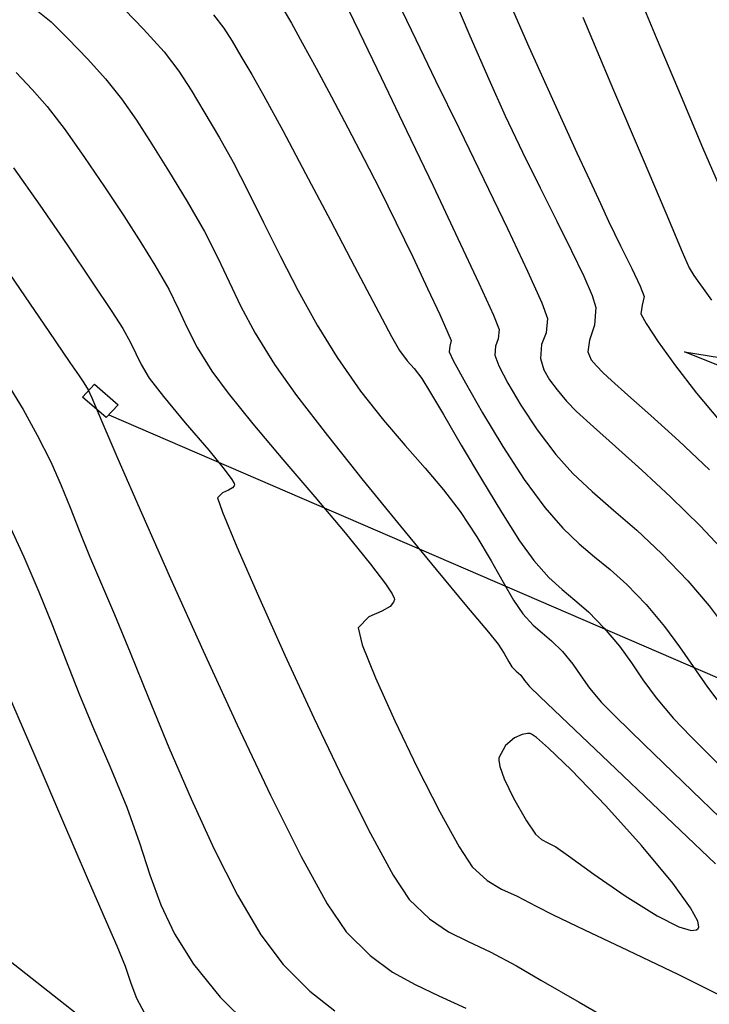
# Model space of a CAD drawing. Units: metres. Extents: x 380525 to 380771, y 8389901 to 8390222.
# Drawn here: x 380660 to 380675, y 8389926 to 8389947 of the extents above; entities that cross this region are included whole.
import ezdxf

# ---------------------------------------------------------------- set-up
doc = ezdxf.new("R2010")
doc.units = ezdxf.units.M
for name, color, linetype in [('AA_Carretera', 1, 'Continuous'), ('AA_Columna', 1, 'Continuous'), ('AA_TUBE', 2, 'Continuous'), ('GAP_TOPO_Curva-Indice (M)', 15, 'Continuous'), ('GAP_TOPO_Curva-Intermedia (M)', 33, 'Continuous')]:
    doc.layers.add(name, color=color, linetype=linetype)

msp = doc.modelspace()

# ---------------------------------------------------------------- linework, layer by layer
at = {"layer": 'AA_Carretera'}
msp.add_line((380649.291, 8389935.5294, -2337658.7634), (380662.1152, 8389925.4493, -2337658.7634), dxfattribs=at)
at = {"layer": 'AA_Columna'}
for p, q in [((380661.2988, 8389939.2748, -2337658.7634), (380661.5507, 8389939.5482, -2337658.7634)), ((380661.5507, 8389939.5482, -2337658.7634), (380662.052, 8389939.1115, -2337658.7634)), ((380661.8002, 8389938.8381, -2337658.7634), (380661.2988, 8389939.2748, -2337658.7634)), ((380662.052, 8389939.1115, -2337658.7634), (380661.8002, 8389938.8381, -2337658.7634))]:
    msp.add_line(p, q, dxfattribs=at)
at = {"layer": 'AA_TUBE'}
for p, q in [((380680.3899, 8389937.6871, -2337658.7634), (380674.0693, 8389940.2349, -2337658.7634)), ((380674.0693, 8389940.2349, -2337658.7634), (380737.5369, 8389930.0858, -2337658.7634)), ((380661.8551, 8389938.9002, -2337658.7634), (380698.0371, 8389923.2663, -2337658.7634))]:
    msp.add_line(p, q, dxfattribs=at)
at = {"layer": 'GAP_TOPO_Curva-Indice (M)', "color": 32, "linetype": 'Continuous', "lineweight": -3}
for p, q in [((380669.0894, 8389947.9405, 2450), (380669.5171, 8389946.9433, 2450)), ((380662.1971, 8389947.497, 2455), (380662.5937, 8389947.0841, 2455)), ((380662.5937, 8389947.0841, 2455), (380663.0287, 8389946.6061, 2455)), ((380669.5171, 8389946.9433, 2450), (380669.9169, 8389946.0225, 2450)), ((380663.0287, 8389946.6061, 2455), (380663.3443, 8389946.1953, 2455)), ((380663.3443, 8389946.1953, 2455), (380663.6036, 8389945.7926, 2455)), ((380669.9169, 8389946.0225, 2450), (380670.2653, 8389945.2468, 2450)), ((380663.6036, 8389945.7926, 2455), (380663.8695, 8389945.339, 2455)), ((380663.8695, 8389945.339, 2455), (380664.2051, 8389944.7754, 2455)), ((380670.2653, 8389945.2468, 2450), (380670.6335, 8389944.4714, 2450)), ((380664.2051, 8389944.7754, 2455), (380664.4953, 8389944.2633, 2455)), ((380670.6335, 8389944.4714, 2450), (380671.0045, 8389943.7171, 2450)), ((380664.4953, 8389944.2633, 2455), (380664.8066, 8389943.6561, 2455)), ((380664.8066, 8389943.6561, 2455), (380665.1397, 8389942.9803, 2455)), ((380671.0045, 8389943.7171, 2450), (380671.358, 8389943.01, 2450)), ((380665.1397, 8389942.9803, 2455), (380665.4949, 8389942.2619, 2455)), ((380671.358, 8389943.01, 2450), (380671.6735, 8389942.3762, 2450)), ((380671.6735, 8389942.3762, 2450), (380671.9307, 8389941.842, 2450)), ((380665.4949, 8389942.2619, 2455), (380665.8726, 8389941.5272, 2455)), ((380671.9307, 8389941.842, 2450), (380672.1091, 8389941.4334, 2450)), ((380665.8726, 8389941.5272, 2455), (380666.2733, 8389940.8026, 2455)), ((380672.1091, 8389941.4334, 2450), (380672.1884, 8389941.1767, 2450)), ((380672.1884, 8389941.1767, 2450), (380672.1572, 8389940.8022, 2450)), ((380666.2733, 8389940.8026, 2455), (380666.6973, 8389940.1141, 2455)), ((380672.1572, 8389940.8022, 2450), (380672.053, 8389940.4859, 2450)), ((380672.053, 8389940.4859, 2450), (380672.0202, 8389940.2335, 2450)), ((380672.0202, 8389940.2335, 2450), (380672.0917, 8389940.062, 2450)), ((380666.6973, 8389940.1141, 2455), (380667.1986, 8389939.4004, 2455)), ((380672.0917, 8389940.062, 2450), (380672.2017, 8389939.9378, 2450)), ((380672.2017, 8389939.9378, 2450), (380672.3463, 8389939.7902, 2450)), ((380672.3463, 8389939.7902, 2450), (380672.518, 8389939.6288, 2450)), ((380672.518, 8389939.6288, 2450), (380672.8689, 8389939.3177, 2450)), ((380659.7727, 8389939.4472, 2460), (380660.0355, 8389939.0127, 2460)), ((380667.1986, 8389939.4004, 2455), (380667.6815, 8389938.7867, 2455)), ((380672.8689, 8389939.3177, 2450), (380673.3591, 8389938.8814, 2450)), ((380660.0355, 8389939.0127, 2460), (380660.3376, 8389938.4675, 2460)), ((380667.6815, 8389938.7867, 2455), (380668.1399, 8389938.2487, 2455)), ((380673.3591, 8389938.8814, 2450), (380673.9487, 8389938.3443, 2450)), ((380660.3376, 8389938.4675, 2460), (380660.6248, 8389937.8985, 2460)), ((380673.9487, 8389938.3443, 2450), (380674.598, 8389937.7309, 2450)), ((380668.1399, 8389938.2487, 2455), (380668.5677, 8389937.7624, 2455)), ((380660.6248, 8389937.8985, 2460), (380660.8474, 8389937.3997, 2460)), ((380668.5677, 8389937.7624, 2455), (380668.9587, 8389937.3035, 2455)), ((380660.8474, 8389937.3997, 2460), (380661.0369, 8389936.9285, 2460)), ((380668.9587, 8389937.3035, 2455), (380669.3069, 8389936.8478, 2455)), ((380661.0369, 8389936.9285, 2460), (380661.2249, 8389936.4426, 2460)), ((380669.3069, 8389936.8478, 2455), (380669.6642, 8389936.3052, 2455)), ((380661.2249, 8389936.4426, 2460), (380661.4429, 8389935.8995, 2460)), ((380669.6642, 8389936.3052, 2455), (380669.9645, 8389935.7987, 2455)), ((380661.4429, 8389935.8995, 2460), (380661.7225, 8389935.2568, 2460)), ((380669.9645, 8389935.7987, 2455), (380670.2197, 8389935.3463, 2455)), ((380661.7225, 8389935.2568, 2460), (380661.9776, 8389934.6598, 2460)), ((380670.2197, 8389935.3463, 2455), (380670.4414, 8389934.9659, 2455)), ((380670.4414, 8389934.9659, 2455), (380670.6414, 8389934.6756, 2455)), ((380661.9776, 8389934.6598, 2460), (380662.3062, 8389933.8508, 2460)), ((380670.6414, 8389934.6756, 2455), (380670.8602, 8389934.4355, 2455)), ((380670.8602, 8389934.4355, 2455), (380671.0536, 8389934.2675, 2455)), ((380671.0536, 8389934.2675, 2455), (380671.251, 8389934.1023, 2455)), ((380671.251, 8389934.1023, 2455), (380671.4822, 8389933.8707, 2455)), ((380662.3062, 8389933.8508, 2460), (380662.6951, 8389932.8889, 2460)), ((380671.4822, 8389933.8707, 2455), (380671.6996, 8389933.6031, 2455)), ((380671.6996, 8389933.6031, 2455), (380671.873, 8389933.3551, 2455)), ((380671.873, 8389933.3551, 2455), (380672.0574, 8389933.0955, 2455)), ((380672.0574, 8389933.0955, 2455), (380672.3078, 8389932.7927, 2455)), ((380662.6951, 8389932.8889, 2460), (380663.1311, 8389931.8335, 2460)), ((380672.3078, 8389932.7927, 2455), (380672.6046, 8389932.4921, 2455)), ((380672.6046, 8389932.4921, 2455), (380673.2045, 8389931.9057, 2455)), ((380663.1311, 8389931.8335, 2460), (380663.601, 8389930.7439, 2460)), ((380673.2045, 8389931.9057, 2455), (380674.0334, 8389931.1048, 2455)), ((380674.0334, 8389931.1048, 2455), (380675.0174, 8389930.1609, 2455)), ((380663.601, 8389930.7439, 2460), (380664.0915, 8389929.6793, 2460)), ((380664.0915, 8389929.6793, 2460), (380664.5894, 8389928.699, 2460)), ((380664.5894, 8389928.699, 2460), (380665.0815, 8389927.8623, 2460)), ((380665.0815, 8389927.8623, 2460), (380665.5546, 8389927.2286, 2460)), ((380665.5546, 8389927.2286, 2460), (380666.1195, 8389926.661, 2460)), ((380666.1195, 8389926.661, 2460), (380666.6504, 8389926.243, 2460))]:
    msp.add_line(p, q, dxfattribs=at)
at = {"layer": 'GAP_TOPO_Curva-Intermedia (M)', "color": 42, "linetype": 'Continuous', "lineweight": -3}
for p, q in [((380672.9129, 8389948.2522, 2447), (380673.4715, 8389946.9108, 2447)), ((380666.8276, 8389947.7322, 2452), (380667.1684, 8389947.0276, 2452)), ((380660.2768, 8389947.5261, 2456), (380660.6319, 8389947.2384, 2456)), ((380670.3902, 8389947.5627, 2449), (380670.7697, 8389946.7088, 2449)), ((380664.0757, 8389947.3918, 2454), (380664.2942, 8389947.1074, 2454)), ((380665.5752, 8389947.4733, 2453), (380665.7289, 8389947.2092, 2453)), ((380668.0746, 8389947.4826, 2451), (380668.3673, 8389946.8669, 2451)), ((380671.9094, 8389947.3393, 2448), (380672.5654, 8389945.7921, 2448)), ((380660.6319, 8389947.2384, 2456), (380660.9892, 8389946.886, 2456)), ((380664.2942, 8389947.1074, 2454), (380664.4737, 8389946.8286, 2454)), ((380665.7289, 8389947.2092, 2453), (380665.9612, 8389946.7921, 2453)), ((380660.9892, 8389946.886, 2456), (380661.4128, 8389946.4455, 2456)), ((380667.1684, 8389947.0276, 2452), (380667.6347, 8389946.0594, 2452)), ((380673.4715, 8389946.9108, 2447), (380673.997, 8389945.6525, 2447)), ((380664.4737, 8389946.8286, 2454), (380664.6578, 8389946.5145, 2454)), ((380665.9612, 8389946.7921, 2453), (380666.2521, 8389946.2587, 2453)), ((380668.3673, 8389946.8669, 2451), (380668.7885, 8389945.9981, 2451)), ((380670.7697, 8389946.7088, 2449), (380671.1342, 8389945.8974, 2449)), ((380664.6578, 8389946.5145, 2454), (380664.8902, 8389946.1243, 2454)), ((380661.4128, 8389946.4455, 2456), (380661.7862, 8389946.0336, 2456)), ((380666.2521, 8389946.2587, 2453), (380666.5812, 8389945.6455, 2453)), ((380659.8875, 8389946.1651, 2457), (380660.2319, 8389945.8069, 2457)), ((380664.8902, 8389946.1243, 2454), (380665.147, 8389945.6724, 2454)), ((380667.6347, 8389946.0594, 2452), (380668.1742, 8389944.9348, 2452)), ((380661.7862, 8389946.0336, 2456), (380662.1236, 8389945.6072, 2456)), ((380668.7885, 8389945.9981, 2451), (380669.2873, 8389944.9739, 2451)), ((380671.1342, 8389945.8974, 2449), (380671.4758, 8389945.1436, 2449)), ((380660.2319, 8389945.8069, 2457), (380660.549, 8389945.441, 2457)), ((380665.147, 8389945.6724, 2454), (380665.5446, 8389944.9368, 2454)), ((380666.5812, 8389945.6455, 2453), (380666.9284, 8389944.9893, 2453)), ((380672.5654, 8389945.7921, 2448), (380673.1692, 8389944.3664, 2448)), ((380673.997, 8389945.6525, 2447), (380674.4532, 8389944.5709, 2447)), ((380660.549, 8389945.441, 2457), (380660.9276, 8389944.9448, 2457)), ((380662.1236, 8389945.6072, 2456), (380662.4452, 8389945.1499, 2456)), ((380662.4452, 8389945.1499, 2456), (380662.7716, 8389944.6451, 2456)), ((380671.4758, 8389945.1436, 2449), (380671.7867, 8389944.4627, 2449)), ((380660.9276, 8389944.9448, 2457), (380661.3418, 8389944.3632, 2457)), ((380665.5446, 8389944.9368, 2454), (380666.032, 8389944.0192, 2454)), ((380666.9284, 8389944.9893, 2453), (380667.2733, 8389944.3266, 2453)), ((380668.1742, 8389944.9348, 2452), (380668.7346, 8389943.7606, 2452)), ((380669.2873, 8389944.9739, 2451), (380669.8129, 8389943.8921, 2451)), ((380662.7716, 8389944.6451, 2456), (380663.1231, 8389944.0761, 2456)), ((380671.7867, 8389944.4627, 2449), (380672.059, 8389943.8702, 2449)), ((380673.1692, 8389944.3664, 2448), (380673.6713, 8389943.1823, 2448)), ((380674.4532, 8389944.5709, 2447), (380674.8043, 8389943.7594, 2447)), ((380661.3418, 8389944.3632, 2457), (380661.7657, 8389943.7409, 2457)), ((380667.2733, 8389944.3266, 2453), (380667.5957, 8389943.6942, 2453)), ((380659.8353, 8389944.1423, 2458), (380660.3932, 8389943.3471, 2458)), ((380663.1231, 8389944.0761, 2456), (380663.5201, 8389943.4264, 2456)), ((380666.032, 8389944.0192, 2454), (380666.5579, 8389943.0213, 2454)), ((380661.7657, 8389943.7409, 2457), (380662.1731, 8389943.1227, 2457)), ((380668.7346, 8389943.7606, 2452), (380669.2637, 8389942.6439, 2452)), ((380669.8129, 8389943.8921, 2451), (380670.3143, 8389942.8503, 2451)), ((380672.059, 8389943.8702, 2449), (380672.2847, 8389943.3812, 2449)), ((380667.5957, 8389943.6942, 2453), (380667.9544, 8389942.9706, 2453)), ((380660.3932, 8389943.3471, 2458), (380660.9713, 8389942.5035, 2458)), ((380663.5201, 8389943.4264, 2456), (380663.8871, 8389942.7878, 2456)), ((380672.2847, 8389943.3812, 2449), (380672.4561, 8389943.0111, 2449)), ((380662.1731, 8389943.1227, 2457), (380662.5383, 8389942.5533, 2457)), ((380673.6713, 8389943.1823, 2448), (380674.0221, 8389942.3594, 2448)), ((380666.5579, 8389943.0213, 2454), (380667.0713, 8389942.0447, 2454)), ((380667.9544, 8389942.9706, 2453), (380668.3036, 8389942.2484, 2453)), ((380672.4561, 8389943.0111, 2449), (380672.7106, 8389942.4824, 2449)), ((380663.8871, 8389942.7878, 2456), (380664.1667, 8389942.2334, 2456)), ((380670.3143, 8389942.8503, 2451), (380670.7406, 8389941.9464, 2451)), ((380659.3101, 8389942.5276, 2459), (380659.9782, 8389941.5562, 2459)), ((380660.9713, 8389942.5035, 2458), (380661.502, 8389941.716, 2458)), ((380662.5383, 8389942.5533, 2457), (380662.8351, 8389942.0775, 2457)), ((380669.2637, 8389942.6439, 2452), (380669.7092, 8389941.6917, 2452)), ((380672.7106, 8389942.4824, 2449), (380672.9501, 8389942.0027, 2449)), ((380674.0221, 8389942.3594, 2448), (380674.1721, 8389942.0177, 2448)), ((380662.8351, 8389942.0775, 2457), (380663.1284, 8389941.5625, 2457)), ((380664.1667, 8389942.2334, 2456), (380664.4069, 8389941.7186, 2456)), ((380668.3036, 8389942.2484, 2453), (380668.619, 8389941.5827, 2453)), ((380667.0713, 8389942.0447, 2454), (380667.5211, 8389941.1912, 2454)), ((380670.7406, 8389941.9464, 2451), (380671.041, 8389941.2779, 2451)), ((380672.9501, 8389942.0027, 2449), (380673.1316, 8389941.6271, 2449)), ((380674.1721, 8389942.0177, 2448), (380674.2671, 8389941.8566, 2448)), ((380661.502, 8389941.716, 2458), (380661.9175, 8389941.0895, 2458)), ((380664.4069, 8389941.7186, 2456), (380664.6554, 8389941.1991, 2456)), ((380669.7092, 8389941.6917, 2452), (380670.019, 8389941.0109, 2452)), ((380674.2671, 8389941.8566, 2448), (380674.3531, 8389941.7343, 2448)), ((380674.3531, 8389941.7343, 2448), (380674.4634, 8389941.582, 2448)), ((380659.9782, 8389941.5562, 2459), (380660.5829, 8389940.6701, 2459)), ((380663.1284, 8389941.5625, 2457), (380663.3364, 8389941.1381, 2457)), ((380668.619, 8389941.5827, 2453), (380668.876, 8389941.0285, 2453)), ((380673.1316, 8389941.6271, 2449), (380673.2122, 8389941.4106, 2449)), ((380674.4634, 8389941.582, 2448), (380674.6442, 8389941.3332, 2448)), ((380671.041, 8389941.2779, 2451), (380671.1645, 8389940.9427, 2451)), ((380673.2122, 8389941.4106, 2449), (380673.174, 8389941.2221, 2449)), ((380661.9175, 8389941.0895, 2458), (380662.1501, 8389940.7286, 2458)), ((380663.3364, 8389941.1381, 2457), (380663.5184, 8389940.7456, 2457)), ((380664.6554, 8389941.1991, 2456), (380664.9602, 8389940.6304, 2456)), ((380667.5211, 8389941.1912, 2454), (380667.8562, 8389940.5625, 2454)), ((380668.876, 8389941.0285, 2453), (380669.0501, 8389940.6408, 2453)), ((380673.174, 8389941.2221, 2449), (380673.1461, 8389941.0398, 2449)), ((380673.1461, 8389941.0398, 2449), (380673.2543, 8389940.8363, 2449)), ((380670.019, 8389941.0109, 2452), (380670.1407, 8389940.7087, 2452)), ((380671.1645, 8389940.9427, 2451), (380671.1318, 8389940.6389, 2451)), ((380673.2543, 8389940.8363, 2449), (380673.5119, 8389940.4471, 2449)), ((380660.5829, 8389940.6701, 2459), (380661.03, 8389940.0119, 2459)), ((380662.1501, 8389940.7286, 2458), (380662.3138, 8389940.4358, 2458)), ((380663.5184, 8389940.7456, 2457), (380663.7336, 8389940.3265, 2457)), ((380664.9602, 8389940.6304, 2456), (380665.3691, 8389939.9681, 2456)), ((380669.0501, 8389940.6408, 2453), (380669.1169, 8389940.4747, 2453)), ((380670.1407, 8389940.7087, 2452), (380670.1197, 8389940.5143, 2452)), ((380671.1318, 8389940.6389, 2451), (380671.033, 8389940.3878, 2451)), ((380662.3138, 8389940.4358, 2458), (380662.4263, 8389940.1984, 2458)), ((380667.8562, 8389940.5625, 2454), (380668.0255, 8389940.2602, 2454)), ((380669.1169, 8389940.4747, 2453), (380669.0942, 8389940.3546, 2453)), ((380670.1197, 8389940.5143, 2452), (380670.0565, 8389940.3535, 2452)), ((380673.5119, 8389940.4471, 2449), (380673.8811, 8389939.9343, 2449)), ((380662.4263, 8389940.1984, 2458), (380662.5413, 8389939.963, 2458)), ((380663.7336, 8389940.3265, 2457), (380664.041, 8389939.8221, 2457)), ((380668.0255, 8389940.2602, 2454), (380668.1875, 8389940.0429, 2454)), ((380669.0942, 8389940.3546, 2453), (380669.0743, 8389940.2361, 2453)), ((380669.0743, 8389940.2361, 2453), (380669.1723, 8389940.0371, 2453)), ((380670.0565, 8389940.3535, 2452), (380670.0434, 8389940.1634, 2452)), ((380671.033, 8389940.3878, 2451), (380671.0126, 8389940.0908, 2451)), ((380661.03, 8389940.0119, 2459), (380661.2248, 8389939.7237, 2459)), ((380668.1875, 8389940.0429, 2454), (380668.3317, 8389939.8807, 2454)), ((380669.1723, 8389940.0371, 2453), (380669.4239, 8389939.5737, 2453)), ((380670.0434, 8389940.1634, 2452), (380670.1288, 8389939.939, 2452)), ((380671.0126, 8389940.0908, 2451), (380671.0864, 8389939.8516, 2451)), ((380662.5413, 8389939.963, 2458), (380662.7128, 8389939.676, 2458)), ((380664.041, 8389939.8221, 2457), (380664.3874, 8389939.355, 2457)), ((380665.3691, 8389939.9681, 2456), (380665.841, 8389939.3056, 2456)), ((380668.3317, 8389939.8807, 2454), (380668.4995, 8389939.6668, 2454)), ((380670.1288, 8389939.939, 2452), (380670.3205, 8389939.5685, 2452)), ((380671.0864, 8389939.8516, 2451), (380671.2057, 8389939.6421, 2451)), ((380673.8811, 8389939.9343, 2449), (380674.3242, 8389939.3602, 2449)), ((380661.2248, 8389939.7237, 2459), (380661.3255, 8389939.5788, 2459)), ((380661.3255, 8389939.5788, 2459), (380661.4159, 8389939.4281, 2459)), ((380662.7128, 8389939.676, 2458), (380663.0138, 8389939.2851, 2458)), ((380668.4995, 8389939.6668, 2454), (380668.6619, 8389939.4033, 2454)), ((380669.4239, 8389939.5737, 2453), (380669.7862, 8389938.9387, 2453)), ((380670.3205, 8389939.5685, 2452), (380670.5988, 8389939.0996, 2452)), ((380671.2057, 8389939.6421, 2451), (380671.3676, 8389939.4305, 2451)), ((380661.4159, 8389939.4281, 2459), (380661.4936, 8389939.2571, 2459)), ((380664.3874, 8389939.355, 2457), (380664.9135, 8389938.7087, 2457)), ((380668.6619, 8389939.4033, 2454), (380668.9546, 8389938.9044, 2454)), ((380671.3676, 8389939.4305, 2451), (380671.5692, 8389939.1848, 2451)), ((380674.3242, 8389939.3602, 2449), (380674.8034, 8389938.787, 2449)), ((380661.4936, 8389939.2571, 2459), (380661.5698, 8389939.0714, 2459)), ((380663.0138, 8389939.2851, 2458), (380663.4791, 8389938.73, 2458)), ((380665.841, 8389939.3056, 2456), (380666.4928, 8389938.458, 2456)), ((380671.5692, 8389939.1848, 2451), (380671.7792, 8389938.9695, 2451)), ((380661.5698, 8389939.0714, 2459), (380661.7072, 8389938.7532, 2459)), ((380669.7862, 8389938.9387, 2453), (380670.2159, 8389938.2247, 2453)), ((380670.5988, 8389939.0996, 2452), (380670.9443, 8389938.5801, 2452)), ((380671.7792, 8389938.9695, 2451), (380672.1362, 8389938.6451, 2451)), ((380661.7072, 8389938.7532, 2459), (380662.048, 8389937.966, 2459)), ((380663.4791, 8389938.73, 2458), (380663.9746, 8389938.1441, 2458)), ((380668.9546, 8389938.9044, 2454), (380669.3348, 8389938.2538, 2454)), ((380664.9135, 8389938.7087, 2457), (380665.549, 8389937.9529, 2457)), ((380670.9443, 8389938.5801, 2452), (380671.3372, 8389938.0575, 2452)), ((380672.1362, 8389938.6451, 2451), (380672.609, 8389938.2254, 2451)), ((380666.4928, 8389938.458, 2456), (380667.2518, 8389937.5065, 2456)), ((380663.9746, 8389938.1441, 2458), (380664.3027, 8389937.743, 2458)), ((380669.3348, 8389938.2538, 2454), (380669.7596, 8389937.5348, 2454)), ((380670.2159, 8389938.2247, 2453), (380670.6699, 8389937.5243, 2453)), ((380672.609, 8389938.2254, 2451), (380673.166, 8389937.7245, 2451)), ((380662.048, 8389937.966, 2459), (380662.5488, 8389936.8192, 2459)), ((380665.549, 8389937.9529, 2457), (380666.2239, 8389937.1575, 2457)), ((380671.3372, 8389938.0575, 2452), (380671.7027, 8389937.6534, 2452)), ((380664.3027, 8389937.743, 2458), (380664.4639, 8389937.5263, 2458)), ((380673.166, 8389937.7245, 2451), (380673.7759, 8389937.156, 2451)), ((380664.4639, 8389937.5263, 2458), (380664.5148, 8389937.438, 2458)), ((380667.2518, 8389937.5065, 2456), (380668.0456, 8389936.5321, 2456)), ((380669.7596, 8389937.5348, 2454), (380670.1862, 8389936.831, 2454)), ((380670.6699, 8389937.5243, 2453), (380671.1053, 8389936.9302, 2453)), ((380671.7027, 8389937.6534, 2452), (380672.1134, 8389937.2694, 2452)), ((380664.3975, 8389937.2986, 2458), (380664.2677, 8389937.2432, 2458)), ((380664.4801, 8389937.3454, 2458), (380664.3975, 8389937.2986, 2458)), ((380664.5131, 8389937.3877, 2458), (380664.4801, 8389937.3454, 2458)), ((380664.5201, 8389937.4139, 2458), (380664.5131, 8389937.3877, 2458)), ((380664.5148, 8389937.438, 2458), (380664.5201, 8389937.4139, 2458)), ((380672.1134, 8389937.2694, 2452), (380672.566, 8389936.8773, 2452)), ((380664.2677, 8389937.2432, 2458), (380664.1627, 8389937.1339, 2458)), ((380664.1627, 8389937.1339, 2458), (380664.2677, 8389936.8293, 2458)), ((380666.2239, 8389937.1575, 2457), (380666.8679, 8389936.3921, 2457)), ((380673.7759, 8389937.156, 2451), (380674.4074, 8389936.534, 2451)), ((380671.1053, 8389936.9302, 2453), (380671.4894, 8389936.4917, 2453)), ((380672.566, 8389936.8773, 2452), (380673.0572, 8389936.4491, 2452)), ((380659.6888, 8389936.6659, 2461), (380660.0538, 8389935.883, 2461)), ((380662.5488, 8389936.8192, 2459), (380663.1662, 8389935.4222, 2459)), ((380664.2677, 8389936.8293, 2458), (380664.5738, 8389936.0947, 2458)), ((380670.1862, 8389936.831, 2454), (380670.5717, 8389936.2259, 2454)), ((380668.0456, 8389936.5321, 2456), (380668.8013, 8389935.6161, 2456)), ((380671.4894, 8389936.4917, 2453), (380671.8333, 8389936.1612, 2453)), ((380673.0572, 8389936.4491, 2452), (380673.5838, 8389935.9566, 2452)), ((380674.4074, 8389936.534, 2451), (380675.0291, 8389935.8723, 2451)), ((380666.8679, 8389936.3921, 2457), (380667.411, 8389935.7266, 2457)), ((380670.5717, 8389936.2259, 2454), (380670.8734, 8389935.8029, 2454)), ((380664.5738, 8389936.0947, 2458), (380665.0321, 8389935.0454, 2458)), ((380671.8333, 8389936.1612, 2453), (380672.1595, 8389935.8864, 2453)), ((380660.0538, 8389935.883, 2461), (380660.3719, 8389935.141, 2461)), ((380670.8734, 8389935.8029, 2454), (380671.1901, 8389935.4471, 2454)), ((380672.1595, 8389935.8864, 2453), (380672.4903, 8389935.6148, 2453)), ((380673.5838, 8389935.9566, 2452), (380674.1423, 8389935.3719, 2452)), ((380667.411, 8389935.7266, 2457), (380667.7256, 8389935.3131, 2457)), ((380668.8013, 8389935.6161, 2456), (380669.4464, 8389934.8394, 2456)), ((380672.4903, 8389935.6148, 2453), (380672.8482, 8389935.294, 2453)), ((380663.1662, 8389935.4222, 2459), (380663.8568, 8389933.8847, 2459)), ((380671.1901, 8389935.4471, 2454), (380671.471, 8389935.189, 2454)), ((380667.7256, 8389935.3131, 2457), (380667.8682, 8389935.0957, 2457)), ((380671.471, 8389935.189, 2454), (380671.7432, 8389934.9657, 2454)), ((380672.8482, 8389935.294, 2453), (380673.2556, 8389934.8715, 2453)), ((380674.1423, 8389935.3719, 2452), (380674.5927, 8389934.8397, 2452)), ((380660.3719, 8389935.141, 2461), (380660.6607, 8389934.4227, 2461)), ((380665.0321, 8389935.0454, 2458), (380665.5935, 8389933.7971, 2458)), ((380667.8682, 8389935.0957, 2457), (380667.9103, 8389935.0034, 2457)), ((380667.9137, 8389934.9746, 2457), (380667.8988, 8389934.9185, 2457)), ((380667.9103, 8389935.0034, 2457), (380667.9137, 8389934.9746, 2457)), ((380671.7432, 8389934.9657, 2454), (380672.0335, 8389934.714, 2454)), ((380667.828, 8389934.8278, 2457), (380667.6511, 8389934.7275, 2457)), ((380667.8988, 8389934.9185, 2457), (380667.828, 8389934.8278, 2457)), ((380669.4464, 8389934.8394, 2456), (380669.9083, 8389934.2833, 2456)), ((380673.2556, 8389934.8715, 2453), (380673.6458, 8389934.4056, 2453)), ((380674.5927, 8389934.8397, 2452), (380674.9787, 8389934.3332, 2452)), ((380667.3728, 8389934.609, 2457), (380667.1479, 8389934.3747, 2457)), ((380667.6511, 8389934.7275, 2457), (380667.3728, 8389934.609, 2457)), ((380672.0335, 8389934.714, 2454), (380672.3689, 8389934.3711, 2454)), ((380660.6607, 8389934.4227, 2461), (380660.9379, 8389933.7108, 2461)), ((380667.1479, 8389934.3747, 2457), (380667.2339, 8389934.0171, 2457)), ((380672.3689, 8389934.3711, 2454), (380672.6877, 8389933.9857, 2454)), ((380673.6458, 8389934.4056, 2453), (380673.9651, 8389933.974, 2453)), ((380669.9083, 8389934.2833, 2456), (380670.1143, 8389934.0287, 2456)), ((380667.2339, 8389934.0171, 2457), (380667.5147, 8389933.3145, 2457)), ((380670.1143, 8389934.0287, 2456), (380670.2424, 8389933.8285, 2456)), ((380672.6877, 8389933.9857, 2454), (380672.9439, 8389933.6298, 2454)), ((380673.9651, 8389933.974, 2453), (380674.2552, 8389933.5529, 2453)), ((380660.9379, 8389933.7108, 2461), (380661.2209, 8389932.9882, 2461)), ((380663.8568, 8389933.8847, 2459), (380664.5774, 8389932.3161, 2459)), ((380665.5935, 8389933.7971, 2458), (380666.2089, 8389932.4653, 2458)), ((380670.2424, 8389933.8285, 2456), (380670.3404, 8389933.6577, 2456)), ((380670.3404, 8389933.6577, 2456), (380670.4095, 8389933.5483, 2456)), ((380670.4095, 8389933.5483, 2456), (380670.5011, 8389933.4583, 2456)), ((380672.9439, 8389933.6298, 2454), (380673.1874, 8389933.2749, 2454)), ((380674.2552, 8389933.5529, 2453), (380674.5578, 8389933.1184, 2453)), ((380667.5147, 8389933.3145, 2457), (380667.9254, 8389932.4007, 2457)), ((380670.5011, 8389933.4583, 2456), (380670.5954, 8389933.3703, 2456)), ((380670.5954, 8389933.3703, 2456), (380670.6787, 8389933.2598, 2456)), ((380670.6787, 8389933.2598, 2456), (380670.778, 8389933.1318, 2456)), ((380670.778, 8389933.1318, 2456), (380671.0061, 8389932.9118, 2456)), ((380673.1874, 8389933.2749, 2454), (380673.4686, 8389932.8923, 2454)), ((380674.5578, 8389933.1184, 2453), (380674.9145, 8389932.6469, 2453)), ((380659.6771, 8389933.0688, 2462), (380660.2835, 8389931.6584, 2462)), ((380661.2209, 8389932.9882, 2461), (380661.5275, 8389932.2377, 2461)), ((380671.0061, 8389932.9118, 2456), (380671.5939, 8389932.3502, 2456)), ((380673.4686, 8389932.8923, 2454), (380673.8375, 8389932.4536, 2454)), ((380666.2089, 8389932.4653, 2458), (380666.8294, 8389931.1654, 2458)), ((380673.8375, 8389932.4536, 2454), (380674.2047, 8389932.0683, 2454)), ((380664.5774, 8389932.3161, 2459), (380665.2846, 8389930.8259, 2459)), ((380667.9254, 8389932.4007, 2457), (380668.4011, 8389931.4091, 2457)), ((380671.5939, 8389932.3502, 2456), (380672.463, 8389931.5224, 2456)), ((380661.5275, 8389932.2377, 2461), (380661.8752, 8389931.4421, 2461)), ((380670.4636, 8389932.0428, 2456), (380670.2739, 8389931.8807, 2456)), ((380670.6272, 8389932.1153, 2456), (380670.4636, 8389932.0428, 2456)), ((380670.738, 8389932.1334, 2456), (380670.6272, 8389932.1153, 2456)), ((380670.7922, 8389932.1319, 2456), (380670.738, 8389932.1334, 2456)), ((380670.8231, 8389932.1206, 2456), (380670.7922, 8389932.1319, 2456)), ((380670.9296, 8389932.0471, 2456), (380670.8231, 8389932.1206, 2456)), ((380671.1861, 8389931.8245, 2456), (380670.9296, 8389932.0471, 2456)), ((380674.2047, 8389932.0683, 2454), (380674.7893, 8389931.4807, 2454)), ((380670.2739, 8389931.8807, 2456), (380670.133, 8389931.6155, 2456)), ((380660.2835, 8389931.6584, 2462), (380660.8755, 8389930.2832, 2462)), ((380671.6663, 8389931.3599, 2456), (380671.1861, 8389931.8245, 2456)), ((380661.8752, 8389931.4421, 2461), (380662.238, 8389930.5691, 2461)), ((380668.4011, 8389931.4091, 2457), (380668.8766, 8389930.4735, 2457)), ((380670.133, 8389931.6155, 2456), (380670.1286, 8389931.5667, 2456)), ((380670.1286, 8389931.5667, 2456), (380670.1501, 8389931.4346, 2456)), ((380670.133, 8389931.6155, 2456), (380670.133, 8389931.6155, 2456)), ((380670.1501, 8389931.4346, 2456), (380670.2434, 8389931.1718, 2456)), ((380672.463, 8389931.5224, 2456), (380673.5345, 8389930.5033, 2456)), ((380672.3982, 8389930.5999, 2456), (380671.6663, 8389931.3599, 2456)), ((380666.8294, 8389931.1654, 2458), (380667.4057, 8389930.013, 2458)), ((380670.2434, 8389931.1718, 2456), (380670.4403, 8389930.7608, 2456)), ((380665.2846, 8389930.8259, 2459), (380665.935, 8389929.5236, 2459)), ((380670.4403, 8389930.7608, 2456), (380670.7146, 8389930.2781, 2456)), ((380673.1592, 8389929.7576, 2456), (380672.3982, 8389930.5999, 2456)), ((380662.238, 8389930.5691, 2461), (380662.5055, 8389929.8105, 2461)), ((380668.8766, 8389930.4735, 2457), (380669.2872, 8389929.7276, 2457)), ((380673.5345, 8389930.5033, 2456), (380674.7299, 8389929.3682, 2456)), ((380660.8755, 8389930.2832, 2462), (380661.3994, 8389929.0692, 2462)), ((380670.7146, 8389930.2781, 2456), (380670.9057, 8389929.9969, 2456)), ((380667.4057, 8389930.013, 2458), (380667.889, 8389929.1236, 2458)), ((380670.9057, 8389929.9969, 2456), (380671.0389, 8389929.8814, 2456)), ((380662.5055, 8389929.8105, 2461), (380662.7291, 8389929.1321, 2461)), ((380671.0389, 8389929.8814, 2456), (380671.1718, 8389929.814, 2456)), ((380671.1718, 8389929.814, 2456), (380671.3378, 8389929.7289, 2456)), ((380673.8234, 8389928.9585, 2456), (380673.1592, 8389929.7576, 2456)), ((380669.2872, 8389929.7276, 2457), (380669.5679, 8389929.3048, 2457)), ((380671.3378, 8389929.7289, 2456), (380671.609, 8389929.536, 2456)), ((380671.609, 8389929.536, 2456), (380672.1436, 8389929.1501, 2456)), ((380665.935, 8389929.5236, 2459), (380666.4854, 8389928.5187, 2459)), ((380662.7291, 8389929.1321, 2461), (380662.9606, 8389928.4997, 2461)), ((380667.889, 8389929.1236, 2458), (380668.2301, 8389928.6127, 2458)), ((380669.5679, 8389929.3048, 2457), (380669.8851, 8389929.0114, 2457)), ((380672.1436, 8389929.1501, 2456), (380672.8137, 8389928.6869, 2456)), ((380661.3994, 8389929.0692, 2462), (380661.8014, 8389928.142, 2462)), ((380669.8851, 8389929.0114, 2457), (380670.1869, 8389928.8316, 2457)), ((380674.2005, 8389928.4345, 2456), (380673.8234, 8389928.9585, 2456)), ((380670.1869, 8389928.8316, 2457), (380670.5176, 8389928.6786, 2457)), ((380662.9606, 8389928.4997, 2461), (380663.2513, 8389927.8791, 2461)), ((380666.4854, 8389928.5187, 2459), (380666.8924, 8389927.9207, 2459)), ((380668.2301, 8389928.6127, 2458), (380668.661, 8389928.1984, 2458)), ((380670.5176, 8389928.6786, 2457), (380670.9215, 8389928.4655, 2457)), ((380672.8137, 8389928.6869, 2456), (380673.4914, 8389928.2622, 2456)), ((380670.9215, 8389928.4655, 2457), (380671.2815, 8389928.2825, 2457)), ((380671.2815, 8389928.2825, 2457), (380671.951, 8389927.9655, 2457)), ((380674.3513, 8389928.1508, 2456), (380674.2005, 8389928.4345, 2456)), ((380661.8014, 8389928.142, 2462), (380662.028, 8389927.6275, 2462)), ((380668.661, 8389928.1984, 2458), (380669.0659, 8389927.9248, 2458)), ((380673.4914, 8389928.2622, 2456), (380673.9532, 8389928.0279, 2456)), ((380674.3738, 8389928.0288, 2456), (380674.3513, 8389928.1508, 2456)), ((380663.2513, 8389927.8791, 2461), (380663.6529, 8389927.2361, 2461)), ((380666.8924, 8389927.9207, 2459), (380667.4009, 8389927.4189, 2459)), ((380669.0659, 8389927.9248, 2458), (380669.4828, 8389927.7173, 2458)), ((380671.951, 8389927.9655, 2457), (380672.8603, 8389927.536, 2457)), ((380673.9532, 8389928.0279, 2456), (380674.2098, 8389927.9525, 2456)), ((380674.2098, 8389927.9525, 2456), (380674.3226, 8389927.964, 2456)), ((380674.3226, 8389927.964, 2456), (380674.3586, 8389927.991, 2456)), ((380674.3586, 8389927.991, 2456), (380674.3738, 8389928.0288, 2456)), ((380669.4828, 8389927.7173, 2458), (380669.9499, 8389927.5014, 2458)), ((380662.028, 8389927.6275, 2462), (380662.2018, 8389927.1956, 2462)), ((380669.9499, 8389927.5014, 2458), (380670.5052, 8389927.2022, 2458)), ((380672.8603, 8389927.536, 2457), (380673.9395, 8389927.0156, 2457)), ((380663.6529, 8389927.2361, 2461), (380664.2168, 8389926.5365, 2461)), ((380667.4009, 8389927.4189, 2459), (380667.8778, 8389927.0667, 2459)), ((380662.2018, 8389927.1956, 2462), (380662.3224, 8389926.8354, 2462)), ((380667.8778, 8389927.0667, 2459), (380668.3541, 8389926.8033, 2459)), ((380670.5052, 8389927.2022, 2458), (380671.0228, 8389926.899, 2458)), ((380662.3224, 8389926.8354, 2462), (380662.4413, 8389926.513, 2462)), ((380671.0228, 8389926.899, 2458), (380671.8351, 8389926.4298, 2458)), ((380673.9395, 8389927.0156, 2457), (380675.1191, 8389926.426, 2457)), ((380668.3541, 8389926.8033, 2459), (380668.8607, 8389926.568, 2459)), ((380662.4413, 8389926.513, 2462), (380662.6097, 8389926.194, 2462)), ((380664.2168, 8389926.5365, 2461), (380664.819, 8389925.9417, 2461)), ((380668.8607, 8389926.568, 2459), (380669.4286, 8389926.3001, 2459)), ((380671.8351, 8389926.4298, 2458), (380672.8519, 8389925.8457, 2458))]:
    msp.add_line(p, q, dxfattribs=at)

doc.saveas('drawing.dxf')
